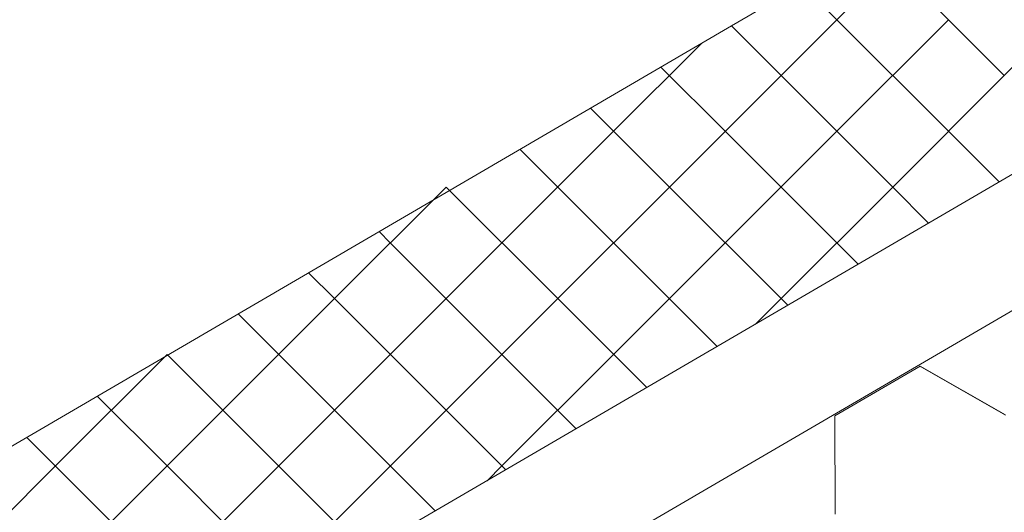
# Model space of a CAD drawing. Units: millimetres. Extents: x 30942 to 36882, y 33140 to 37340.
# Drawn here: x 32705 to 32778, y 33876 to 33913 of the extents above; entities that cross this region are included whole.
import ezdxf

# ---------------------------------------------------------------- set-up
doc = ezdxf.new("R2010")
doc.units = ezdxf.units.MM
doc.layers.add('ВИД', color=253, linetype='Continuous', lineweight=15)

msp = doc.modelspace()

# ---------------------------------------------------------------- linework, layer by layer
at = {"layer": 'ВИД'}
for p, q in [((32562.648, 33775.642, -36.622), (33139.178, 34112.391, -36.622)), ((32562.648, 33765.539, -36.622), (33145.445, 34105.95, -36.622)), ((32757.282, 33912.491, -57.202), (32955.857, 34028.478, -46.082)), ((32760.958, 33908.815, -57.202), (32769.236, 33917.093, -57.202)), ((32760.958, 33908.815, -57.202), (32769.236, 33917.093, -57.202)), ((32760.958, 33908.815, -57.202), (32769.236, 33917.093, -57.202)), ((32777.514, 33908.815, -57.202), (32769.236, 33917.093, -57.202)), ((32777.514, 33908.815, -57.202), (32769.236, 33917.093, -57.202)), ((32777.514, 33908.815, -57.202), (32769.236, 33917.093, -57.202)), ((32777.514, 33908.815, -57.202), (32785.792, 33917.093, -57.202)), ((32765.097, 33912.954, -57.202), (32762.508, 33915.543, -57.202)), ((32765.097, 33904.676, -57.202), (32773.375, 33912.954, -57.202)), ((32773.375, 33904.676, -57.202), (32765.097, 33912.954, -57.202)), ((32562.648, 33798.806, -36.622), (32757.282, 33912.491, -36.622)), ((32760.958, 33908.815, -57.202), (32757.282, 33912.491, -57.202)), ((32760.958, 33908.815, -57.202), (32757.282, 33912.491, -57.202)), ((32760.958, 33908.815, -57.202), (32757.282, 33912.491, -57.202)), ((32748.541, 33904.676, -57.202), (32755.058, 33911.192, -57.202)), ((32756.819, 33904.676, -57.202), (32752.056, 33909.439, -57.202)), ((32752.68, 33900.537, -57.202), (32760.958, 33908.815, -57.202)), ((32752.68, 33900.537, -57.202), (32760.958, 33908.815, -57.202)), ((32752.68, 33900.537, -57.202), (32760.958, 33908.815, -57.202)), ((32769.236, 33900.537, -57.202), (32760.958, 33908.815, -57.202)), ((32769.236, 33900.537, -57.202), (32760.958, 33908.815, -57.202)), ((32769.236, 33900.537, -57.202), (32760.958, 33908.815, -57.202)), ((32769.236, 33900.537, -57.202), (32777.514, 33908.815, -57.202)), ((32769.236, 33900.537, -57.202), (32777.514, 33908.815, -57.202)), ((32769.236, 33900.537, -57.202), (32777.514, 33908.815, -57.202)), ((32752.68, 33900.537, -57.202), (32746.831, 33906.387, -57.202)), ((32752.68, 33900.537, -57.202), (32746.831, 33906.387, -57.202)), ((32752.68, 33900.537, -57.202), (32746.831, 33906.387, -57.202)), ((32740.263, 33896.398, -57.202), (32748.541, 33904.676, -57.202)), ((32756.819, 33896.398, -57.202), (32765.097, 33904.676, -57.202)), ((32765.097, 33896.398, -57.202), (32756.819, 33904.676, -57.202)), ((32777.13, 33900.921, -57.202), (32773.375, 33904.676, -57.202)), ((32748.541, 33896.398, -57.202), (32741.605, 33903.334, -57.202)), ((32727.847, 33892.259, -57.202), (32736.124, 33900.537, -57.202)), ((32727.847, 33892.259, -57.202), (32736.124, 33900.537, -57.202)), ((32744.402, 33892.259, -57.202), (32736.124, 33900.537, -57.202)), ((32744.402, 33892.259, -57.202), (32736.124, 33900.537, -57.202)), ((32744.402, 33892.259, -57.202), (32736.124, 33900.537, -57.202)), ((32744.402, 33892.259, -57.202), (32752.68, 33900.537, -57.202)), ((32744.402, 33892.259, -57.202), (32752.68, 33900.537, -57.202)), ((32744.402, 33892.259, -57.202), (32752.68, 33900.537, -57.202)), ((32760.958, 33892.259, -57.202), (32752.68, 33900.537, -57.202)), ((32760.958, 33892.259, -57.202), (32752.68, 33900.537, -57.202)), ((32760.958, 33892.259, -57.202), (32752.68, 33900.537, -57.202)), ((32760.958, 33892.259, -57.202), (32769.236, 33900.537, -57.202)), ((32760.958, 33892.259, -57.202), (32769.236, 33900.537, -57.202)), ((32760.958, 33892.259, -57.202), (32769.236, 33900.537, -57.202)), ((32771.905, 33897.868, -57.202), (32769.236, 33900.537, -57.202)), ((32771.905, 33897.868, -57.202), (32769.236, 33900.537, -57.202)), ((32771.905, 33897.868, -57.202), (32769.236, 33900.537, -57.202)), ((32731.986, 33896.398, -57.202), (32731.154, 33897.23, -57.202)), ((32731.986, 33888.12, -57.202), (32740.263, 33896.398, -57.202)), ((32740.263, 33888.12, -57.202), (32731.986, 33896.398, -57.202)), ((32748.541, 33888.12, -57.202), (32756.819, 33896.398, -57.202)), ((32756.228, 33888.711, -57.202), (32748.541, 33896.398, -57.202)), ((32766.679, 33894.816, -57.202), (32765.097, 33896.398, -57.202)), ((32727.847, 33892.259, -57.202), (32725.928, 33894.177, -57.202)), ((32727.847, 33892.259, -57.202), (32725.928, 33894.177, -57.202)), ((32719.569, 33883.981, -57.202), (32727.847, 33892.259, -57.202)), ((32719.569, 33883.981, -57.202), (32727.847, 33892.259, -57.202)), ((32736.124, 33883.981, -57.202), (32727.847, 33892.259, -57.202)), ((32736.124, 33883.981, -57.202), (32727.847, 33892.259, -57.202)), ((32736.124, 33883.981, -57.202), (32744.402, 33892.259, -57.202)), ((32736.124, 33883.981, -57.202), (32744.402, 33892.259, -57.202)), ((32751.002, 33885.659, -57.202), (32744.402, 33892.259, -57.202)), ((32751.002, 33885.659, -57.202), (32744.402, 33892.259, -57.202)), ((32751.002, 33885.659, -57.202), (32744.402, 33892.259, -57.202)), ((32759.073, 33890.373, -57.202), (32760.958, 33892.259, -57.202)), ((32759.073, 33890.373, -57.202), (32760.958, 33892.259, -57.202)), ((32761.453, 33891.764, -57.202), (32760.958, 33892.259, -57.202)), ((32761.453, 33891.764, -57.202), (32760.958, 33892.259, -57.202)), ((32723.708, 33888.12, -57.202), (32720.702, 33891.125, -57.202)), ((32707.152, 33879.842, -57.202), (32715.43, 33888.12, -57.202)), ((32719.569, 33883.981, -57.202), (32715.43, 33888.12, -57.202)), ((32719.569, 33883.981, -57.202), (32715.43, 33888.12, -57.202)), ((32723.708, 33879.842, -57.202), (32731.986, 33888.12, -57.202)), ((32731.986, 33879.842, -57.202), (32723.708, 33888.12, -57.202)), ((32740.263, 33879.842, -57.202), (32748.541, 33888.12, -57.202)), ((32745.776, 33882.607, -57.202), (32740.263, 33888.12, -57.202)), ((32764.941, 33883.574, -57.202), (32771.263, 33887.258, -57.202)), ((32764.941, 33883.575, -57.202), (32771.263, 33887.258, -57.202)), ((32764.941, 33883.574, -57.202), (32771.263, 33887.258, -57.202)), ((32764.941, 33883.575, -57.202), (32771.263, 33887.258, -57.202)), ((32764.941, 33883.574, -57.202), (32771.263, 33887.258, -57.202)), ((32764.942, 33883.574, -57.202), (32771.264, 33887.258, -57.202)), ((32764.942, 33883.574, -57.202), (32771.263, 33887.258, -57.202)), ((32764.942, 33883.574, -57.202), (32771.263, 33887.258, -57.202)), ((32764.942, 33883.574, -57.202), (32771.264, 33887.257, -57.202)), ((32764.942, 33883.574, -57.202), (32771.264, 33887.257, -57.202)), ((32777.613, 33883.625, -57.202), (32771.262, 33887.258, -57.202)), ((32777.613, 33883.625, -57.202), (32771.262, 33887.258, -57.202)), ((32777.613, 33883.625, -57.202), (32771.262, 33887.258, -57.202)), ((32777.614, 33883.626, -57.202), (32771.263, 33887.259, -57.202)), ((32777.614, 33883.626, -57.202), (32771.263, 33887.259, -57.202)), ((32777.614, 33883.625, -57.202), (32771.263, 33887.258, -57.202)), ((32777.614, 33883.625, -57.202), (32771.263, 33887.258, -57.202)), ((32777.614, 33883.625, -57.202), (32771.263, 33887.258, -57.202)), ((32777.614, 33883.625, -57.202), (32771.263, 33887.258, -57.202)), ((32777.614, 33883.625, -57.202), (32771.263, 33887.258, -57.202)), ((32777.614, 33883.625, -57.202), (32771.263, 33887.258, -57.202)), ((32777.614, 33883.625, -57.202), (32771.263, 33887.258, -57.202)), ((32715.43, 33879.842, -57.202), (32710.251, 33885.021, -57.202)), ((32711.291, 33875.703, -57.202), (32719.569, 33883.981, -57.202)), ((32711.291, 33875.703, -57.202), (32719.569, 33883.981, -57.202)), ((32727.847, 33875.703, -57.202), (32719.569, 33883.981, -57.202)), ((32727.847, 33875.703, -57.202), (32719.569, 33883.981, -57.202)), ((32727.847, 33875.703, -57.202), (32736.124, 33883.981, -57.202)), ((32727.847, 33875.703, -57.202), (32736.124, 33883.981, -57.202)), ((32740.551, 33879.555, -57.202), (32736.124, 33883.981, -57.202)), ((32740.551, 33879.555, -57.202), (32736.124, 33883.981, -57.202)), ((32764.97, 33876.258, -57.202), (32764.941, 33883.575, -57.202)), ((32764.97, 33876.258, -57.202), (32764.941, 33883.575, -57.202)), ((32764.97, 33876.258, -57.202), (32764.941, 33883.575, -57.202)), ((32764.971, 33876.258, -57.202), (32764.941, 33883.574, -57.202)), ((32764.971, 33876.257, -57.202), (32764.942, 33883.574, -57.202)), ((32764.971, 33876.258, -57.202), (32764.942, 33883.574, -57.202)), ((32764.971, 33876.257, -57.202), (32764.942, 33883.574, -57.202)), ((32764.971, 33876.258, -57.202), (32764.942, 33883.574, -57.202)), ((32711.291, 33875.703, -57.202), (32705.025, 33881.968, -57.202)), ((32711.291, 33875.703, -57.202), (32705.025, 33881.968, -57.202)), ((32698.874, 33871.564, -57.202), (32707.152, 33879.842, -57.202)), ((32715.43, 33871.564, -57.202), (32723.708, 33879.842, -57.202)), ((32723.708, 33871.564, -57.202), (32715.43, 33879.842, -57.202)), ((32735.325, 33876.502, -57.202), (32731.986, 33879.842, -57.202)), ((32739.169, 33878.748, -57.202), (32740.263, 33879.842, -57.202))]:
    msp.add_line(p, q, dxfattribs=at)

doc.saveas('drawing.dxf')
